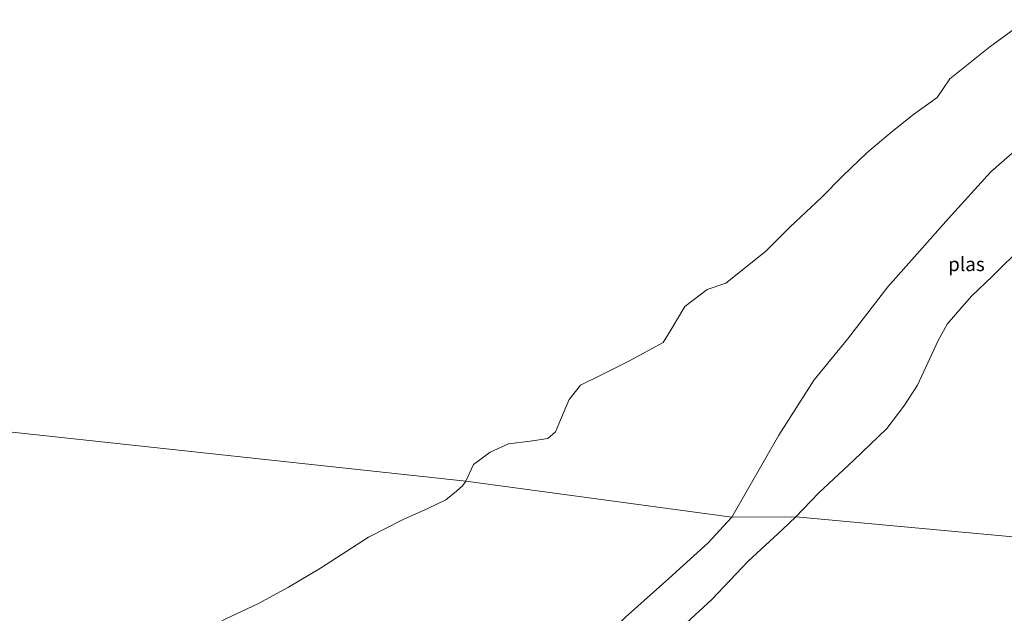
# Model space of a CAD drawing. Units: metres. Extents: x 199990 to 208699, y 431248 to 437501.
# Drawn here: x 202311 to 202488, y 432110 to 432217 of the extents above; entities that cross this region are included whole.
import ezdxf
from ezdxf.enums import TextEntityAlignment as Align

# ---------------------------------------------------------------- set-up
doc = ezdxf.new("R2010")
doc.units = ezdxf.units.M
for name, color, linetype, lineweight in [('B-ME-GR-BOOM-GV-B6', 93, 'Continuous', 18), ('B-ME-IE-GRASLAND-GV-B6', 93, 'Continuous', 18), ('B-ME-IE-HULPGEOMETRIE-L-B1', 53, 'Continuous', 18), ('B-ME-OG-WATER-GV-B6', 153, 'Continuous', 18)]:
    doc.layers.add(name, color=color, linetype=linetype, lineweight=lineweight)
doc.styles.add('NLCS-ISO', font='NLCS-ISO.TTF')

msp = doc.modelspace()

# ---------------------------------------------------------------- linework, layer by layer
at = {"layer": 'B-ME-GR-BOOM-GV-B6'}
for points in [[(202493.19, 432196.54, 10.63), (202485.47, 432189.82, 10.63), (202477.89, 432181.42, 10.63), (202466.95, 432169.07, 10.63), (202459.67, 432159.67, 10.63), (202453.64, 432152.35, 10.63), (202447.31, 432142.35, 10.63), (202438.84, 432127.58, 10.63), (202390.92, 432134.06, 10.64), (202392.27, 432137.05, 10.64), (202395.32, 432139.26, 10.64), (202398.57, 432140.82, 10.64), (202402.49, 432141.26, 10.64), (202405.71, 432141.76, 10.64), (202407.08, 432142.96, 10.64), (202407.98, 432145.12, 10.64), (202409.5, 432148.78, 10.64), (202411.57, 432151.36, 10.64), (202415.38, 432153.25, 10.64), (202420.29, 432155.71, 10.64), (202426.48, 432159.03, 10.64), (202427.91, 432161.41, 10.64), (202430.38, 432165.55, 10.64), (202434.36, 432168.59, 10.64), (202437.75, 432169.77, 10.64), (202444.89, 432175.46, 10.64), (202449.35, 432179.94, 10.64), (202454.96, 432185.19, 10.64), (202458.8, 432189.11, 10.64), (202463.17, 432193.24, 10.64), (202467.71, 432197.1, 10.64), (202471.58, 432200.17, 10.64), (202475.85, 432203.24, 10.63), (202478.13, 432206.59, 10.63), (202485.31, 432212.34, 10.63), (202491.99, 432217.26, 10.63)], [(202302.85, 432073.5, 10.64), (202319.91, 432084.55, 10.64), (202331.77, 432097.64, 10.64), (202336.71, 432102.59, 10.64), (202340.66, 432105.52, 10.64), (202347.66, 432109.23, 10.64), (202353.46, 432111.94, 10.64), (202358.98, 432114.96, 10.64), (202364.72, 432118.39, 10.64), (202373.38, 432123.95, 10.64), (202379.65, 432127.13, 10.64), (202384.08, 432129.11, 10.64), (202387.33, 432130.68, 10.64), (202389.22, 432132.28, 10.64), (202390.36, 432133.25, 10.64), (202390.92, 432134.06, 10.64), (202438.84, 432127.58, 10.63)], [(202438.84, 432127.58, 10.63), (202437.34, 432125.95, 10.64), (202434.58, 432122.94, 10.63), (202427.49, 432116.51, 10.63), (202419.67, 432109.55, 10.63), (202414, 432104.07, 10.63), (202408.65, 432098.4, 10.63), (202401.25, 432091.22, 10.63), (202397.27, 432087.22, 10.63), (202392.47, 432082.83, 10.63), (202388.44, 432079.09, 10.63), (202384.74, 432077.16, 10.63), (202380.6, 432077.25, 10.63), (202376.4, 432079.02, 10.63), (202370.13, 432080.59, 10.63), (202364.25, 432080.88, 10.63), (202361.06, 432080.02, 10.63), (202355.6, 432078.18, 10.63), (202351.09, 432075.39, 10.63), (202347.34, 432073.24, 10.63), (202340.25, 432068.71, 10.63), (202330.86, 432062.62, 10.63), (202317.18, 432052.26, 10.63), (202299.42, 432038.88, 10.63)]]:
    msp.add_polyline3d(points, dxfattribs=at)
at = {"layer": 'B-ME-IE-GRASLAND-GV-B6'}
for points in [[(202494.65, 432123.54, 11.41), (202450.35, 432127.6, 10.63), (202454.45, 432131.91, 10.63), (202460.78, 432137.87, 10.63), (202466.77, 432143.55, 10.63), (202469.79, 432147.58, 10.63), (202472.28, 432151.37, 10.63), (202474.11, 432155.41, 10.63), (202476.02, 432159.44, 10.63), (202477.65, 432162.34, 10.63), (202480.26, 432165.46, 10.63), (202482.05, 432167.49, 10.63), (202485.75, 432170.98, 10.63), (202496.94, 432182.08, 10.63)], [(202427.59, 432105.69, 10.63), (202435.2, 432112.71, 10.63), (202441.77, 432119.62, 10.63), (202447.89, 432125.31, 10.63), (202450.35, 432127.6, 10.63), (202494.65, 432123.54, 11.41)]]:
    msp.add_polyline3d(points, dxfattribs=at)
at = {"layer": 'B-ME-IE-HULPGEOMETRIE-L-B1'}
msp.add_polyline3d([(202567.23, 432110.27, 10.65), (202525.36, 432119.79, 10.65), (202520.65, 432118.58, 10.65), (202515.2, 432117.02, 10.65), (202511.59, 432116.19, 11.41), (202507.21, 432118.73, 11.41), (202503.37, 432119.48, 10.66), (202495.91, 432121.38, 10.66), (202494.65, 432123.54, 11.41), (202450.35, 432127.6, 10.63), (202438.84, 432127.58, 10.63), (202390.92, 432134.06, 10.64), (202224.07, 432152.07, 10.63)], dxfattribs=at)
at = {"layer": 'B-ME-OG-WATER-GV-B6'}
for points in [[(202491.99, 432217.26, 10.63), (202485.31, 432212.34, 10.63), (202478.13, 432206.59, 10.63), (202475.85, 432203.24, 10.63), (202471.58, 432200.17, 10.64), (202467.71, 432197.1, 10.64), (202463.17, 432193.24, 10.64), (202458.8, 432189.11, 10.64), (202454.96, 432185.19, 10.64), (202449.35, 432179.94, 10.64), (202444.89, 432175.46, 10.64), (202437.75, 432169.77, 10.64), (202434.36, 432168.59, 10.64), (202430.38, 432165.55, 10.64), (202427.91, 432161.41, 10.64), (202426.48, 432159.03, 10.64), (202420.29, 432155.71, 10.64), (202415.38, 432153.25, 10.64), (202411.57, 432151.36, 10.64), (202409.5, 432148.78, 10.64), (202407.98, 432145.12, 10.64), (202407.08, 432142.96, 10.64), (202405.71, 432141.76, 10.64), (202402.49, 432141.26, 10.64), (202398.57, 432140.82, 10.64), (202395.32, 432139.26, 10.64), (202392.27, 432137.05, 10.64), (202390.92, 432134.06, 10.64), (202224.07, 432152.07, 10.63)], [(202496.94, 432182.08, 10.63), (202485.75, 432170.98, 10.63), (202482.05, 432167.49, 10.63), (202480.26, 432165.46, 10.63), (202477.65, 432162.34, 10.63), (202476.02, 432159.44, 10.63), (202474.11, 432155.41, 10.63), (202472.28, 432151.37, 10.63), (202469.79, 432147.58, 10.63), (202466.77, 432143.55, 10.63), (202460.78, 432137.87, 10.63), (202454.45, 432131.91, 10.63), (202450.35, 432127.6, 10.63), (202438.84, 432127.58, 10.63), (202447.31, 432142.35, 10.63), (202453.64, 432152.35, 10.63), (202459.67, 432159.67, 10.63), (202466.95, 432169.07, 10.63), (202477.89, 432181.42, 10.63), (202485.47, 432189.82, 10.63), (202493.19, 432196.54, 10.63)], [(202224.07, 432152.07, 10.63), (202390.92, 432134.06, 10.64), (202390.36, 432133.25, 10.64), (202389.22, 432132.28, 10.64), (202387.33, 432130.68, 10.64), (202384.08, 432129.11, 10.64), (202379.65, 432127.13, 10.64), (202373.38, 432123.95, 10.64), (202364.72, 432118.39, 10.64), (202358.98, 432114.96, 10.64), (202353.46, 432111.94, 10.64), (202347.66, 432109.23, 10.64), (202340.66, 432105.52, 10.64), (202336.71, 432102.59, 10.64), (202331.77, 432097.64, 10.64), (202319.91, 432084.55, 10.64), (202302.85, 432073.5, 10.64)], [(202419.67, 432109.55, 10.63), (202427.49, 432116.51, 10.63), (202434.58, 432122.94, 10.63), (202437.34, 432125.95, 10.64), (202438.84, 432127.58, 10.63), (202450.35, 432127.6, 10.63), (202447.89, 432125.31, 10.63), (202441.77, 432119.62, 10.63), (202435.2, 432112.71, 10.63), (202427.59, 432105.69, 10.63)]]:
    msp.add_polyline3d(points, dxfattribs=at)

# ---------------------------------------------------------------- texts
at = {"layer": 'B-ME-OG-WATER-GV-B6', "ltscale": 0.2, "style": 'NLCS-ISO'}
msp.add_text('plas', height=2.5, dxfattribs=at).set_placement((202481.09, 432173.18), align=Align.MIDDLE_CENTER)

doc.saveas('drawing.dxf')
